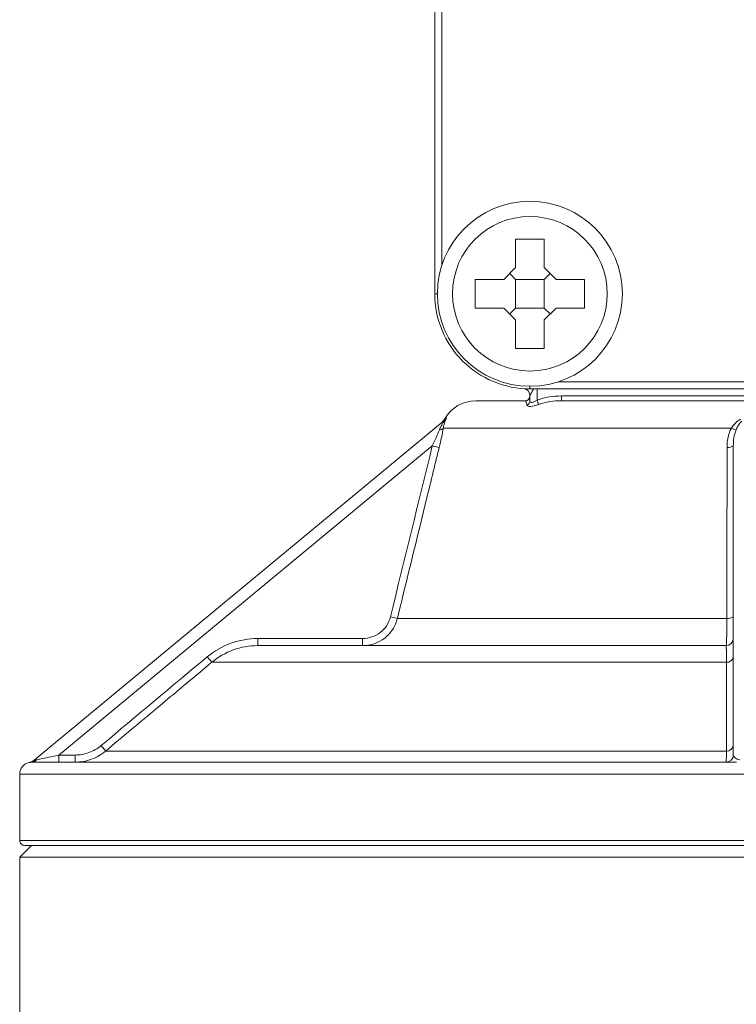
# Model space of a CAD drawing. Units: centimetres. Extents: x -20.5 to 20.5, y -20 to 14.3.
# Drawn here: x 0.4 to 1.9, y 5.7 to 7.8 of the extents above; entities that cross this region are included whole.
import ezdxf

# ---------------------------------------------------------------- set-up
doc = ezdxf.new("R2010")
doc.units = ezdxf.units.CM
doc.header["$MEASUREMENT"] = 0
doc.layers.add('Ebene 1', color=7, linetype='Continuous')

msp = doc.modelspace()

# ---------------------------------------------------------------- linework, layer by layer
at = {"layer": 'Ebene 1', "lineweight": 15}
for points in [[(1.30362, 7.23321), (1.30362, 7.23321), (1.30362, 8.93321), (1.30362, 8.93321)], [(1.44862, 7.26321), (1.44862, 7.26321), (1.47362, 7.28821), (1.47362, 7.28821)], [(1.47362, 7.26321), (1.47362, 7.26321), (1.46112, 7.27571), (1.46112, 7.27571)], [(1.47362, 7.28821), (1.47362, 7.28821), (1.47362, 7.28821), (1.47362, 7.28821)], [(1.53362, 7.28821), (1.53362, 7.28821), (1.55862, 7.26321), (1.55862, 7.26321)], [(1.54612, 7.27571), (1.54612, 7.27571), (1.53362, 7.26321), (1.53362, 7.26321)], [(1.54612, 7.27571), (1.54612, 7.27571), (1.54612, 7.27571), (1.54612, 7.27571)], [(1.53362, 7.26321), (1.53362, 7.26321), (1.47362, 7.26321), (1.47362, 7.26321)], [(1.47362, 7.26321), (1.47362, 7.26321), (1.47362, 7.26321), (1.47362, 7.26321)], [(1.47362, 7.26321), (1.47362, 7.26321), (1.47362, 7.20321), (1.47362, 7.20321)], [(1.53362, 7.26321), (1.53362, 7.26321), (1.53362, 7.26321), (1.53362, 7.26321)], [(1.53362, 7.26321), (1.53362, 7.26321), (1.53362, 7.26321), (1.53362, 7.26321)], [(1.53362, 7.20321), (1.53362, 7.20321), (1.53362, 7.26321), (1.53362, 7.26321)], [(1.47362, 7.17821), (1.47362, 7.17821), (1.44862, 7.20321), (1.44862, 7.20321)], [(1.47362, 7.20321), (1.47362, 7.20321), (1.46112, 7.19071), (1.46112, 7.19071)], [(1.47362, 7.20321), (1.47362, 7.20321), (1.47362, 7.20321), (1.47362, 7.20321)], [(1.47362, 7.20321), (1.47362, 7.20321), (1.53362, 7.20321), (1.53362, 7.20321)], [(1.55862, 7.20321), (1.55862, 7.20321), (1.53362, 7.17821), (1.53362, 7.17821)], [(1.53362, 7.20321), (1.53362, 7.20321), (1.53362, 7.20321), (1.53362, 7.20321)], [(1.54612, 7.19071), (1.54612, 7.19071), (1.53362, 7.20321), (1.53362, 7.20321)], [(1.55862, 7.20321), (1.55862, 7.20321), (1.55862, 7.20321), (1.55862, 7.20321)], [(1.50362, 7.01874), (1.50362, 7.02662), (1.49753, 7.03315), (1.48967, 7.0337)], [(2.27985, 7.03321), (2.27985, 7.03321), (1.50362, 7.03321), (1.50362, 7.03321)], [(1.39009, 7.00821), (1.36305, 7.00821), (1.3381, 6.99365), (1.32479, 6.97011)], [(1.39009, 7.00821), (1.39009, 7.00821), (1.49362, 7.00821), (1.49362, 7.00821)], [(1.49362, 7.00821), (1.49914, 7.00821), (1.50362, 7.01269), (1.50362, 7.01821)], [(1.49362, 7.00821), (1.49362, 7.00821), (1.49362, 7.00821), (1.49362, 7.00821)], [(1.50362, 7.01874), (1.50362, 7.01874), (1.50362, 7.01874), (1.50362, 7.01874)], [(1.50362, 7.00806), (1.50362, 7.00806), (1.50362, 7.01874), (1.50362, 7.01874)], [(1.56993, 7.00821), (1.55357, 7.00821), (1.53739, 7.00595), (1.5219, 7.00059)], [(1.56993, 7.00821), (1.56993, 7.00821), (2.24928, 7.00821), (2.24928, 7.00821)], [(0.46147, 6.25265), (0.46147, 6.25265), (1.32246, 6.96604), (1.32246, 6.96604)], [(1.31898, 6.96316), (1.32133, 6.96511), (1.32331, 6.96747), (1.32481, 6.97014)], [(1.32246, 6.96604), (1.32472, 6.96791), (1.32664, 6.97009), (1.32821, 6.97257)], [(1.32246, 6.96604), (1.32246, 6.96604), (1.32246, 6.96604), (1.32246, 6.96604)], [(1.93112, 6.91367), (1.93112, 6.91367), (1.93112, 6.91367), (1.93112, 6.91367)], [(1.93112, 6.26321), (1.93112, 6.26321), (1.93112, 6.91367), (1.93112, 6.91367)], [(1.91612, 6.49321), (1.9244, 6.49321), (1.93112, 6.49993), (1.93112, 6.50821)], [(0.93146, 6.49321), (0.93146, 6.49321), (1.91612, 6.49321), (1.91612, 6.49321)], [(1.91612, 6.49321), (1.91612, 6.49321), (1.91612, 6.49321), (1.91612, 6.49321)], [(1.91612, 6.24821), (1.9244, 6.24821), (1.93112, 6.25493), (1.93112, 6.26321)], [(0.45096, 6.24768), (0.4394, 6.24524), (0.43112, 6.23503), (0.43112, 6.22321)], [(0.45122, 6.24755), (0.45499, 6.24844), (0.45848, 6.25017), (0.46147, 6.25265)], [(0.45762, 6.24821), (0.45644, 6.24821), (0.4554, 6.24814), (0.45457, 6.24806)], [(0.45762, 6.24821), (0.45762, 6.24821), (1.93786, 6.24821), (1.93786, 6.24821)], [(0.46176, 6.25289), (0.46176, 6.25289), (0.46168, 6.25282), (0.46147, 6.25265)], [(0.43112, 6.22321), (0.43112, 6.22321), (0.43112, 6.22321), (0.43112, 6.22321)], [(0.43112, 6.22321), (0.43112, 6.22321), (0.43112, 6.08321), (0.43112, 6.08321)], [(0.45612, 6.07321), (0.45612, 6.07321), (0.43112, 6.04821), (0.43112, 6.04821)], [(3.07862, 6.07321), (3.07862, 6.07321), (0.44112, 6.07321), (0.44112, 6.07321)], [(0.45612, 6.07321), (0.45612, 6.07321), (0.45612, 6.07321), (0.45612, 6.07321)], [(0.43112, 6.04821), (0.43112, 6.04821), (0.43112, 6.04821), (0.43112, 6.04821)], [(0.43112, 6.04821), (0.43112, 6.04821), (0.43112, 2.47321), (0.43112, 2.47321)], [(2.40737, 6.04821), (2.40737, 6.04821), (0.43112, 6.04821), (0.43112, 6.04821)]]:
    msp.add_open_spline(points, degree=3, dxfattribs=at)
at = {"layer": 'Ebene 1', "color": 8, "lineweight": 9}
for points in [[(1.31862, 8.87317), (1.31862, 8.87317), (1.31862, 7.29326), (1.31862, 7.29326)], [(1.30912, 7.23321), (1.30912, 7.23321), (1.30362, 7.23321), (1.30362, 7.23321)], [(1.30912, 7.23321), (1.30912, 7.23321), (1.30912, 7.23321), (1.30912, 7.23321)], [(1.56366, 7.04821), (1.56366, 7.04821), (2.27985, 7.04821), (2.27985, 7.04821)], [(1.50362, 7.03871), (1.50362, 7.03871), (1.50362, 7.03871), (1.50362, 7.03871)], [(1.50362, 7.03871), (1.50362, 7.03871), (1.50362, 7.03321), (1.50362, 7.03321)], [(1.51862, 7.03321), (1.51862, 7.03321), (1.51862, 7.03321), (1.51862, 7.03321)], [(1.51862, 7.03321), (1.51862, 7.03321), (1.51862, 7.00958), (1.51862, 7.00958)], [(1.49732, 6.99925), (1.50105, 7.00059), (1.50356, 7.0041), (1.50362, 7.00806)], [(1.51862, 7.00958), (1.53511, 7.01559), (1.5524, 7.01821), (1.56993, 7.01821)], [(1.51862, 7.00958), (1.51862, 7.00958), (1.5219, 7.00059), (1.5219, 7.00059)], [(1.56993, 7.01821), (1.56993, 7.01821), (1.56993, 7.01821), (1.56993, 7.01821)], [(1.56993, 7.01821), (1.56993, 7.01821), (1.56993, 7.00821), (1.56993, 7.00821)], [(1.56993, 7.01821), (1.56993, 7.01821), (2.25675, 7.01821), (2.25675, 7.01821)], [(1.32304, 6.96533), (1.32304, 6.96533), (1.32246, 6.96604), (1.32246, 6.96604)], [(1.32304, 6.96533), (1.32462, 6.96632), (1.32595, 6.96766), (1.32693, 6.96925)], [(1.31343, 6.947), (1.31668, 6.94685), (1.31979, 6.94831), (1.32175, 6.9509)], [(1.32175, 6.9509), (1.32175, 6.9509), (1.92719, 6.9509), (1.92719, 6.9509)], [(1.92719, 6.9509), (1.92719, 6.9509), (1.92719, 6.9509), (1.92719, 6.9509)], [(1.92719, 6.9509), (1.93029, 6.9492), (1.93358, 6.94789), (1.937, 6.947)], [(1.29844, 6.91367), (1.29844, 6.91367), (0.51341, 6.26321), (0.51341, 6.26321)], [(1.21053, 6.55406), (1.23981, 6.67394), (1.26911, 6.7938), (1.29844, 6.91367)], [(1.29844, 6.91367), (1.29844, 6.91367), (1.3129, 6.91013), (1.3129, 6.91013)], [(1.29844, 6.91367), (1.29844, 6.91367), (1.29844, 6.91367), (1.29844, 6.91367)], [(1.91796, 6.91013), (1.92265, 6.90932), (1.92746, 6.91061), (1.93112, 6.91367)], [(1.21053, 6.55406), (1.21053, 6.55406), (1.22501, 6.55052), (1.22501, 6.55052)], [(1.22501, 6.55052), (1.22501, 6.55052), (1.91776, 6.55052), (1.91776, 6.55052)], [(1.91776, 6.55052), (1.92252, 6.5497), (1.9274, 6.55099), (1.93112, 6.55406)], [(1.91776, 6.55052), (1.91776, 6.55052), (1.91776, 6.55052), (1.91776, 6.55052)], [(0.93146, 6.50821), (0.93146, 6.50821), (0.93146, 6.50821), (0.93146, 6.50821)], [(0.93146, 6.50821), (0.93146, 6.50821), (0.93146, 6.49321), (0.93146, 6.49321)], [(0.93146, 6.50821), (0.93146, 6.50821), (1.15187, 6.50821), (1.15187, 6.50821)], [(1.15187, 6.50821), (1.15187, 6.50821), (1.15187, 6.50821), (1.15187, 6.50821)], [(1.15187, 6.50821), (1.15187, 6.50821), (1.15187, 6.49321), (1.15187, 6.49321)], [(1.15187, 6.50821), (1.15187, 6.50821), (1.15187, 6.50821), (1.15187, 6.50821)], [(0.60224, 6.2831), (0.6765, 6.34529), (0.75077, 6.40746), (0.82506, 6.46961)], [(0.82506, 6.46961), (0.82506, 6.46961), (0.83467, 6.45812), (0.83467, 6.45812)], [(1.91685, 6.45812), (1.92389, 6.4576), (1.93013, 6.46262), (1.93112, 6.46961)], [(0.83467, 6.45812), (0.83467, 6.45812), (1.91685, 6.45812), (1.91685, 6.45812)], [(1.91685, 6.45812), (1.91685, 6.45812), (1.91685, 6.45812), (1.91685, 6.45812)], [(0.60224, 6.2831), (0.60224, 6.2831), (0.61186, 6.27161), (0.61186, 6.27161)], [(1.91674, 6.27161), (1.92381, 6.27104), (1.93011, 6.27607), (1.93112, 6.2831)], [(0.46614, 6.25294), (0.46614, 6.25294), (0.51341, 6.26321), (0.51341, 6.26321)], [(0.51341, 6.26321), (0.51341, 6.26321), (0.51341, 6.26321), (0.51341, 6.26321)], [(0.51341, 6.26321), (0.51341, 6.26321), (0.51341, 6.26321), (0.51341, 6.26321)], [(0.51341, 6.26321), (0.51341, 6.26321), (0.51341, 6.24821), (0.51341, 6.24821)], [(0.51341, 6.26321), (0.51341, 6.26321), (0.5475, 6.26321), (0.5475, 6.26321)], [(0.5475, 6.26321), (0.5475, 6.26321), (0.5475, 6.26321), (0.5475, 6.26321)], [(0.5475, 6.26321), (0.5475, 6.26321), (0.5475, 6.24821), (0.5475, 6.24821)], [(0.5475, 6.26321), (0.5475, 6.26321), (0.5475, 6.26321), (0.5475, 6.26321)], [(0.61186, 6.27161), (0.61186, 6.27161), (1.91674, 6.27161), (1.91674, 6.27161)], [(1.91674, 6.27161), (1.91674, 6.27161), (1.91674, 6.27161), (1.91674, 6.27161)], [(1.93112, 6.26321), (1.93112, 6.25888), (1.93637, 6.25491), (1.94471, 6.25294)], [(0.45122, 6.24755), (0.45106, 6.24764), (0.45097, 6.24768), (0.45097, 6.24768)], [(0.45457, 6.24806), (0.45745, 6.24841), (0.46012, 6.24976), (0.4621, 6.25188)], [(0.45762, 6.24821), (0.46106, 6.24833), (0.46422, 6.25009), (0.46614, 6.25294)], [(0.4621, 6.25188), (0.4621, 6.25188), (0.46147, 6.25265), (0.46147, 6.25265)], [(0.4621, 6.25188), (0.46328, 6.25224), (0.46466, 6.25262), (0.46614, 6.25294)], [(0.43112, 6.22321), (0.43112, 6.22321), (3.08893, 6.22321), (3.08893, 6.22321)], [(0.43112, 6.08321), (0.43112, 6.08321), (3.08547, 6.08321), (3.08547, 6.08321)]]:
    msp.add_open_spline(points, degree=3, dxfattribs=at)
at = {"layer": 'Ebene 1', "lineweight": 15}
for points, knots in [([(1.69812, 7.23321), (1.69812, 7.34063), (1.61104, 7.42771), (1.50362, 7.42771), (1.50362, 7.42771), (1.3962, 7.42771), (1.30912, 7.34063), (1.30912, 7.23322), (1.30912, 7.23322), (1.30912, 7.1258), (1.3962, 7.03872), (1.50362, 7.03871), (1.50362, 7.03871), (1.61104, 7.03871), (1.69812, 7.12579), (1.69812, 7.23321)], [0, 0, 0, 0, 0.2, 0.2, 0.2, 0.2, 0.4, 0.4, 0.4, 0.4, 0.6, 0.6, 0.6, 0.6, 1, 1, 1, 1]), ([(1.53362, 7.34821), (1.5161, 7.34821), (1.49858, 7.34821), (1.48108, 7.34821), (1.48108, 7.34821), (1.47859, 7.34821), (1.47611, 7.34821), (1.47362, 7.34821)], [0, 0, 0, 0, 0.3333333, 0.3333333, 0.3333333, 0.3333333, 1, 1, 1, 1]), ([(1.47362, 7.34821), (1.47362, 7.33409), (1.47362, 7.31997), (1.47362, 7.30582), (1.47362, 7.30582), (1.47362, 7.29996), (1.47362, 7.29408), (1.47362, 7.28821)], [0, 0, 0, 0, 0.3333333, 0.3333333, 0.3333333, 0.3333333, 1, 1, 1, 1]), ([(1.53362, 7.28821), (1.53362, 7.29408), (1.53362, 7.29996), (1.53362, 7.30582), (1.53362, 7.30582), (1.53362, 7.31997), (1.53362, 7.33409), (1.53362, 7.34821)], [0, 0, 0, 0, 0.3333333, 0.3333333, 0.3333333, 0.3333333, 1, 1, 1, 1]), ([(1.44862, 7.26321), (1.44275, 7.26321), (1.43688, 7.26321), (1.43101, 7.26321), (1.43101, 7.26321), (1.41686, 7.26321), (1.40274, 7.26321), (1.38862, 7.26321)], [0, 0, 0, 0, 0.3333333, 0.3333333, 0.3333333, 0.3333333, 1, 1, 1, 1]), ([(1.38862, 7.26321), (1.38862, 7.24569), (1.38862, 7.22817), (1.38862, 7.21068), (1.38862, 7.21068), (1.38862, 7.20819), (1.38862, 7.2057), (1.38862, 7.20321)], [0, 0, 0, 0, 0.3333333, 0.3333333, 0.3333333, 0.3333333, 1, 1, 1, 1]), ([(1.61862, 7.26321), (1.6045, 7.26321), (1.59038, 7.26321), (1.57623, 7.26321), (1.57623, 7.26321), (1.57036, 7.26321), (1.56449, 7.26321), (1.55862, 7.26321)], [0, 0, 0, 0, 0.3333333, 0.3333333, 0.3333333, 0.3333333, 1, 1, 1, 1]), ([(1.61862, 7.20321), (1.61862, 7.2057), (1.61862, 7.20819), (1.61862, 7.21068), (1.61862, 7.21068), (1.61862, 7.22817), (1.61862, 7.24569), (1.61862, 7.26321)], [0, 0, 0, 0, 0.3333333, 0.3333333, 0.3333333, 0.3333333, 1, 1, 1, 1]), ([(1.30362, 7.23321), (1.30362, 7.18017), (1.32469, 7.1293), (1.3622, 7.09179), (1.3622, 7.09179), (1.39971, 7.05429), (1.45058, 7.03321), (1.50362, 7.03321)], [0, 0, 0, 0, 0.3333333, 0.3333333, 0.3333333, 0.3333333, 1, 1, 1, 1]), ([(1.38862, 7.20321), (1.40274, 7.20321), (1.41686, 7.20321), (1.43101, 7.20321), (1.43101, 7.20321), (1.43688, 7.20321), (1.44275, 7.20321), (1.44862, 7.20321)], [0, 0, 0, 0, 0.3333333, 0.3333333, 0.3333333, 0.3333333, 1, 1, 1, 1]), ([(1.55862, 7.20321), (1.56449, 7.20321), (1.57036, 7.20321), (1.57623, 7.20321), (1.57623, 7.20321), (1.59038, 7.20321), (1.6045, 7.20321), (1.61862, 7.20321)], [0, 0, 0, 0, 0.3333333, 0.3333333, 0.3333333, 0.3333333, 1, 1, 1, 1]), ([(1.47362, 7.17821), (1.47362, 7.17234), (1.47362, 7.16647), (1.47362, 7.16061), (1.47362, 7.16061), (1.47362, 7.14646), (1.47362, 7.13234), (1.47362, 7.11821)], [0, 0, 0, 0, 0.3333333, 0.3333333, 0.3333333, 0.3333333, 1, 1, 1, 1]), ([(1.53362, 7.11821), (1.53362, 7.13234), (1.53362, 7.14646), (1.53362, 7.16061), (1.53362, 7.16061), (1.53362, 7.16647), (1.53362, 7.17234), (1.53362, 7.17821)], [0, 0, 0, 0, 0.3333333, 0.3333333, 0.3333333, 0.3333333, 1, 1, 1, 1]), ([(1.47362, 7.11821), (1.47611, 7.11821), (1.47859, 7.11821), (1.48108, 7.11821), (1.48108, 7.11821), (1.49858, 7.11821), (1.5161, 7.11821), (1.53362, 7.11821)], [0, 0, 0, 0, 0.3333333, 0.3333333, 0.3333333, 0.3333333, 1, 1, 1, 1]), ([(1.32175, 6.9509), (1.3206, 6.9446), (1.31924, 6.93794), (1.31774, 6.93105), (1.31774, 6.93105), (1.31624, 6.92417), (1.31461, 6.91715), (1.3129, 6.91013)], [0, 0, 0, 0, 0.3333333, 0.3333333, 0.3333333, 0.3333333, 1, 1, 1, 1]), ([(1.22501, 6.55052), (1.22302, 6.54234), (1.21973, 6.53471), (1.21517, 6.52763), (1.21517, 6.52763), (1.2106, 6.52056), (1.20499, 6.51442), (1.19836, 6.50924), (1.19836, 6.50924), (1.18511, 6.49886), (1.16872, 6.49321), (1.15187, 6.49321)], [0, 0, 0, 0, 0.25, 0.25, 0.25, 0.25, 0.5, 0.5, 0.5, 0.5, 1, 1, 1, 1]), ([(0.93146, 6.49321), (0.91384, 6.49321), (0.89669, 6.49021), (0.88014, 6.48424), (0.88014, 6.48424), (0.86358, 6.47826), (0.84819, 6.46942), (0.83467, 6.45812)], [0, 0, 0, 0, 0.3333333, 0.3333333, 0.3333333, 0.3333333, 1, 1, 1, 1]), ([(0.61186, 6.27161), (0.60286, 6.26407), (0.5928, 6.25827), (0.58178, 6.25426), (0.58178, 6.25426), (0.57077, 6.25025), (0.55924, 6.24821), (0.5475, 6.24821)], [0, 0, 0, 0, 0.3333333, 0.3333333, 0.3333333, 0.3333333, 1, 1, 1, 1]), ([(0.43112, 6.08321), (0.43112, 6.08056), (0.43217, 6.07802), (0.43405, 6.07614), (0.43405, 6.07614), (0.43592, 6.07427), (0.43847, 6.07321), (0.44112, 6.07321)], [0, 0, 0, 0, 0.3333333, 0.3333333, 0.3333333, 0.3333333, 1, 1, 1, 1])]:
    msp.add_open_spline(points, degree=3, knots=knots, dxfattribs=at)
at = {"layer": 'Ebene 1', "color": 8, "lineweight": 9}
for points, knots in [([(1.66618, 7.23321), (1.66618, 7.32299), (1.5934, 7.39577), (1.50362, 7.39577), (1.50362, 7.39577), (1.41384, 7.39577), (1.34106, 7.32299), (1.34106, 7.23322), (1.34106, 7.23322), (1.34106, 7.14344), (1.41384, 7.07066), (1.50362, 7.07066), (1.50362, 7.07066), (1.5934, 7.07066), (1.66618, 7.14344), (1.66618, 7.23321)], [0, 0, 0, 0, 0.2, 0.2, 0.2, 0.2, 0.4, 0.4, 0.4, 0.4, 0.6, 0.6, 0.6, 0.6, 1, 1, 1, 1]), ([(1.51112, 7.03321), (1.51092, 7.03282), (1.51072, 7.03243), (1.51053, 7.03203), (1.51053, 7.03203), (1.50923, 7.02945), (1.50795, 7.02696), (1.50676, 7.02467), (1.50676, 7.02467), (1.50599, 7.0232), (1.50526, 7.02181), (1.50467, 7.02071), (1.50467, 7.02071), (1.50459, 7.02055), (1.5045, 7.02039), (1.50442, 7.02024), (1.50442, 7.02024), (1.50411, 7.01965), (1.50385, 7.01916), (1.50373, 7.01894), (1.50373, 7.01894), (1.50366, 7.01882), (1.50364, 7.01878), (1.50362, 7.01874)], [0, 0, 0, 0, 0.1428571, 0.1428571, 0.1428571, 0.1428571, 0.2857143, 0.2857143, 0.2857143, 0.2857143, 0.4285714, 0.4285714, 0.4285714, 0.4285714, 0.5714286, 0.5714286, 0.5714286, 0.5714286, 0.7142857, 0.7142857, 0.7142857, 0.7142857, 1, 1, 1, 1]), ([(1.49732, 6.99925), (1.49672, 7.00255), (1.49611, 7.00476), (1.49549, 7.00618), (1.49549, 7.00618), (1.49486, 7.0076), (1.49424, 7.00821), (1.49362, 7.00821)], [0, 0, 0, 0, 0.3333333, 0.3333333, 0.3333333, 0.3333333, 1, 1, 1, 1]), ([(1.5219, 7.00059), (1.5157, 6.99845), (1.50962, 6.99666), (1.50507, 6.99635), (1.50507, 6.99635), (1.50053, 6.99605), (1.49768, 6.9973), (1.49732, 6.99925)], [0, 0, 0, 0, 0.3333333, 0.3333333, 0.3333333, 0.3333333, 1, 1, 1, 1]), ([(1.50362, 7.00806), (1.50362, 7.00702), (1.50396, 7.00608), (1.50471, 7.00547), (1.50471, 7.00547), (1.50546, 7.00485), (1.50665, 7.00458), (1.50816, 7.00479), (1.50816, 7.00479), (1.50967, 7.00501), (1.51141, 7.00567), (1.51321, 7.00655), (1.51321, 7.00655), (1.51501, 7.00742), (1.51681, 7.00848), (1.51862, 7.00958)], [0, 0, 0, 0, 0.2, 0.2, 0.2, 0.2, 0.4, 0.4, 0.4, 0.4, 0.6, 0.6, 0.6, 0.6, 1, 1, 1, 1]), ([(1.31343, 6.947), (1.31489, 6.9505), (1.31649, 6.95382), (1.31818, 6.95695), (1.31818, 6.95695), (1.31902, 6.95852), (1.31987, 6.96002), (1.3207, 6.96144), (1.3207, 6.96144), (1.32153, 6.96285), (1.32235, 6.96419), (1.32304, 6.96533)], [0, 0, 0, 0, 0.25, 0.25, 0.25, 0.25, 0.5, 0.5, 0.5, 0.5, 1, 1, 1, 1]), ([(1.32693, 6.96925), (1.32625, 6.96735), (1.32519, 6.96459), (1.32423, 6.96143), (1.32423, 6.96143), (1.32327, 6.95827), (1.3224, 6.95474), (1.32175, 6.9509)], [0, 0, 0, 0, 0.3333333, 0.3333333, 0.3333333, 0.3333333, 1, 1, 1, 1]), ([(1.32304, 6.96533), (1.32395, 6.96639), (1.32483, 6.96748), (1.32566, 6.96862), (1.32566, 6.96862), (1.32654, 6.96983), (1.32736, 6.97109), (1.32811, 6.97239), (1.32811, 6.97239), (1.32814, 6.97245), (1.32818, 6.97251), (1.32821, 6.97257)], [0, 0, 0, 0, 0.25, 0.25, 0.25, 0.25, 0.5, 0.5, 0.5, 0.5, 1, 1, 1, 1]), ([(1.32482, 6.97012), (1.32481, 6.97012), (1.3248, 6.97011), (1.3248, 6.97011), (1.3248, 6.97011), (1.32368, 6.96931), (1.32595, 6.97094), (1.32821, 6.97257)], [0, 0, 0, 0, 0.3333333, 0.3333333, 0.3333333, 0.3333333, 1, 1, 1, 1]), ([(1.32693, 6.96925), (1.32713, 6.96982), (1.32733, 6.97037), (1.32754, 6.97091), (1.32754, 6.97091), (1.32775, 6.97144), (1.32795, 6.97196), (1.32817, 6.97247), (1.32817, 6.97247), (1.32818, 6.9725), (1.3282, 6.97254), (1.32821, 6.97257)], [0, 0, 0, 0, 0.25, 0.25, 0.25, 0.25, 0.5, 0.5, 0.5, 0.5, 1, 1, 1, 1]), ([(1.92719, 6.9509), (1.92966, 6.95474), (1.93245, 6.95825), (1.93563, 6.96139), (1.93563, 6.96139), (1.93881, 6.96454), (1.94236, 6.96736), (1.94654, 6.96925)], [0, 0, 0, 0, 0.3333333, 0.3333333, 0.3333333, 0.3333333, 1, 1, 1, 1]), ([(1.94941, 6.96533), (1.94626, 6.96306), (1.94412, 6.96005), (1.94214, 6.95693), (1.94214, 6.95693), (1.94017, 6.95381), (1.93848, 6.9505), (1.937, 6.947)], [0, 0, 0, 0, 0.3333333, 0.3333333, 0.3333333, 0.3333333, 1, 1, 1, 1]), ([(1.29844, 6.91367), (1.30111, 6.91928), (1.30373, 6.92492), (1.30625, 6.93052), (1.30625, 6.93052), (1.30878, 6.93611), (1.3112, 6.94164), (1.31343, 6.947)], [0, 0, 0, 0, 0.3333333, 0.3333333, 0.3333333, 0.3333333, 1, 1, 1, 1]), ([(1.91796, 6.91013), (1.91796, 6.91716), (1.91863, 6.9241), (1.92008, 6.93093), (1.92008, 6.93093), (1.92153, 6.93776), (1.92378, 6.94458), (1.92719, 6.9509)], [0, 0, 0, 0, 0.3333333, 0.3333333, 0.3333333, 0.3333333, 1, 1, 1, 1]), ([(1.937, 6.947), (1.93471, 6.94163), (1.93332, 6.93603), (1.93242, 6.93046), (1.93242, 6.93046), (1.93152, 6.92489), (1.93112, 6.91929), (1.93112, 6.91367)], [0, 0, 0, 0, 0.3333333, 0.3333333, 0.3333333, 0.3333333, 1, 1, 1, 1]), ([(1.3129, 6.91013), (1.31052, 6.90042), (1.30814, 6.8907), (1.30577, 6.88099), (1.30577, 6.88099), (1.29627, 6.84213), (1.28677, 6.80328), (1.27727, 6.76442), (1.27727, 6.76442), (1.25984, 6.69312), (1.24242, 6.62182), (1.22501, 6.55052)], [0, 0, 0, 0, 0.25, 0.25, 0.25, 0.25, 0.5, 0.5, 0.5, 0.5, 1, 1, 1, 1]), ([(1.91776, 6.55052), (1.91776, 6.56024), (1.91777, 6.56995), (1.91777, 6.57967), (1.91777, 6.57967), (1.91779, 6.61853), (1.91781, 6.65738), (1.91783, 6.69624), (1.91783, 6.69624), (1.91787, 6.76754), (1.91791, 6.83883), (1.91796, 6.91013)], [0, 0, 0, 0, 0.25, 0.25, 0.25, 0.25, 0.5, 0.5, 0.5, 0.5, 1, 1, 1, 1]), ([(1.15187, 6.50821), (1.16537, 6.50821), (1.1785, 6.51272), (1.18913, 6.52102), (1.18913, 6.52102), (1.19977, 6.52931), (1.20732, 6.54095), (1.21053, 6.55406)], [0, 0, 0, 0, 0.3333333, 0.3333333, 0.3333333, 0.3333333, 1, 1, 1, 1]), ([(1.91612, 6.49321), (1.9163, 6.49321), (1.91647, 6.49459), (1.91664, 6.49732), (1.91664, 6.49732), (1.91682, 6.50006), (1.91698, 6.50403), (1.91713, 6.50921), (1.91713, 6.50921), (1.91744, 6.51957), (1.91766, 6.53415), (1.91776, 6.55052)], [0, 0, 0, 0, 0.25, 0.25, 0.25, 0.25, 0.5, 0.5, 0.5, 0.5, 1, 1, 1, 1]), ([(0.82506, 6.46961), (0.83998, 6.48209), (0.85656, 6.49163), (0.87481, 6.49825), (0.87481, 6.49825), (0.89306, 6.50488), (0.91201, 6.50821), (0.93146, 6.50821)], [0, 0, 0, 0, 0.3333333, 0.3333333, 0.3333333, 0.3333333, 1, 1, 1, 1]), ([(1.91685, 6.45812), (1.91676, 6.46942), (1.91665, 6.47811), (1.91653, 6.48412), (1.91653, 6.48412), (1.9164, 6.49014), (1.91627, 6.49321), (1.91612, 6.49321)], [0, 0, 0, 0, 0.3333333, 0.3333333, 0.3333333, 0.3333333, 1, 1, 1, 1]), ([(0.83467, 6.45812), (0.827, 6.4517), (0.81933, 6.44529), (0.81167, 6.43887), (0.81167, 6.43887), (0.78099, 6.4132), (0.75032, 6.38753), (0.71964, 6.36185), (0.71964, 6.36185), (0.68371, 6.33177), (0.64779, 6.30169), (0.61186, 6.27161)], [0, 0, 0, 0, 0.25, 0.25, 0.25, 0.25, 0.5, 0.5, 0.5, 0.5, 1, 1, 1, 1]), ([(1.91674, 6.27161), (1.91674, 6.27803), (1.91674, 6.28445), (1.91675, 6.29087), (1.91675, 6.29087), (1.91676, 6.31655), (1.91678, 6.34223), (1.91679, 6.3679), (1.91679, 6.3679), (1.91681, 6.39798), (1.91683, 6.42805), (1.91685, 6.45812)], [0, 0, 0, 0, 0.25, 0.25, 0.25, 0.25, 0.5, 0.5, 0.5, 0.5, 1, 1, 1, 1]), ([(0.5475, 6.26321), (0.55751, 6.26321), (0.5672, 6.26492), (0.57659, 6.26833), (0.57659, 6.26833), (0.58598, 6.27174), (0.59457, 6.27668), (0.60224, 6.2831)], [0, 0, 0, 0, 0.3333333, 0.3333333, 0.3333333, 0.3333333, 1, 1, 1, 1]), ([(1.91612, 6.24821), (1.91623, 6.24821), (1.91634, 6.25023), (1.91644, 6.25423), (1.91644, 6.25423), (1.91655, 6.25823), (1.91665, 6.26407), (1.91674, 6.27161)], [0, 0, 0, 0, 0.3333333, 0.3333333, 0.3333333, 0.3333333, 1, 1, 1, 1]), ([(0.4621, 6.25188), (0.46053, 6.251), (0.45888, 6.25018), (0.45717, 6.24947), (0.45717, 6.24947), (0.45532, 6.2487), (0.45339, 6.24807), (0.45142, 6.2476), (0.45142, 6.2476), (0.45135, 6.24758), (0.45129, 6.24757), (0.45122, 6.24755)], [0, 0, 0, 0, 0.25, 0.25, 0.25, 0.25, 0.5, 0.5, 0.5, 0.5, 1, 1, 1, 1]), ([(0.45457, 6.24806), (0.45397, 6.248), (0.45341, 6.24793), (0.45288, 6.24785), (0.45288, 6.24785), (0.45233, 6.24777), (0.45181, 6.24768), (0.4513, 6.24757), (0.4513, 6.24757), (0.45127, 6.24756), (0.45125, 6.24756), (0.45122, 6.24755)], [0, 0, 0, 0, 0.25, 0.25, 0.25, 0.25, 0.5, 0.5, 0.5, 0.5, 1, 1, 1, 1])]:
    msp.add_open_spline(points, degree=3, knots=knots, dxfattribs=at)

doc.saveas('drawing.dxf')
